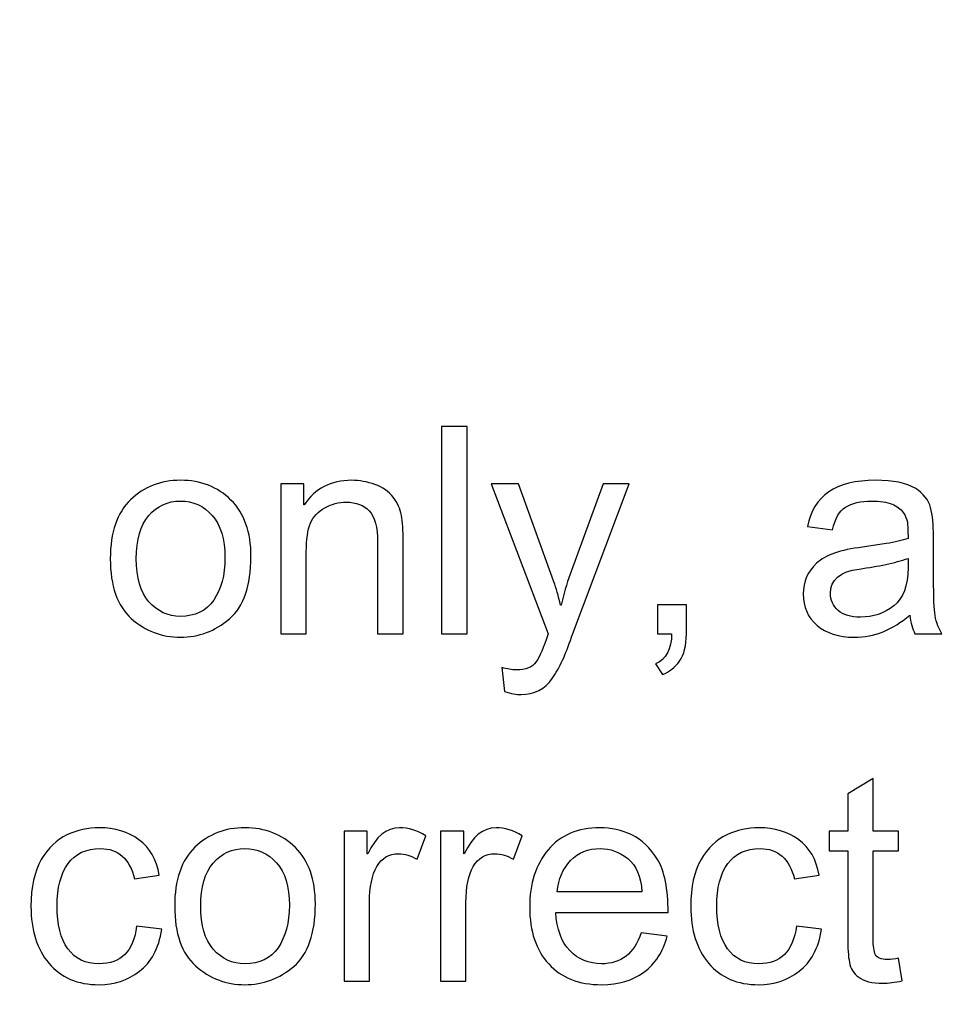
# Model space of a CAD drawing. Units: centimetres. Extents: x 501 to 3543, y -1478 to 1604.
# Drawn here: x 2106 to 2136, y -321 to -290 of the extents above; entities that cross this region are included whole.
import ezdxf

# ---------------------------------------------------------------- set-up
doc = ezdxf.new("R2010")
doc.units = ezdxf.units.CM
doc.header["$MEASUREMENT"] = 0
doc.layers.add('Layer 1', color=7, linetype='Continuous')
doc.dimstyles.get("Standard").update_dxf_attribs({"dimtxt": 10, "dimasz": 0.18, "dimexe": 0.18, "dimexo": 0.0625, "dimgap": 0.09, "dimtad": 0, "dimzin": 0, "dimdsep": 46, "dimtxsty": 'Standard', "dimcen": 0.09, "dimadec": 0, "dimazin": 0, "dimtfac": 1, "dimtofl": 0, "dimtmove": 0, "dimatfit": 3, "dimfxl": 1, "dimtolj": 1, "dimtzin": 0, "dimarcsym": 0})

# ---------------------------------------------------------------- blocks, each defined once
blk = doc.blocks.new('*D3')
at = {"color": 0, "lineweight": 0, "transparency": 16777216}
for p, q in [((2158.47, 89.969), (2156.92, 32.688)), ((2158.65, 89.969), (2158.47, 89.969)), ((2116.082, -1478.462), (2116.082, -1473.116)), ((2113.409, -1475.789), (2118.755, -1475.789))]:
    blk.add_line(p, q, dxfattribs=at)
at = {"color": 0, "transparency": 16777216}
blk.add_solid([(2156.89, 32.689), (2156.95, 32.687), (2156.915, 32.508)], dxfattribs=at)
at = {"layer": 'Defpoints', "color": 0, "transparency": 16777216}
for p in [(2156.915, 32.508), (2116.082, -1475.789)]:
    blk.add_point(p, dxfattribs=at)
at = {"color": 0, "lineweight": 0, "transparency": 16777216, "insert": (2233.407, 89.969), "char_height": 8, "attachment_point": 5}
blk.add_mtext('\\A1;4-R1508.85mm(59.4035")', dxfattribs=at)
blk = doc.blocks.new('*D4')
at = {"color": 0, "lineweight": 0, "transparency": 16777216}
for p, q in [((2171.796, 70.79), (2170.18, 25.917)), ((2171.976, 70.79), (2171.796, 70.79)), ((2116.082, -1478.462), (2116.082, -1473.116)), ((2113.409, -1475.789), (2118.755, -1475.789))]:
    blk.add_line(p, q, dxfattribs=at)
at = {"color": 0, "transparency": 16777216}
blk.add_solid([(2170.15, 25.918), (2170.21, 25.916), (2170.173, 25.737)], dxfattribs=at)
at = {"layer": 'Defpoints', "color": 0, "transparency": 16777216}
for p in [(2170.173, 25.737), (2116.082, -1475.789)]:
    blk.add_point(p, dxfattribs=at)
at = {"color": 0, "lineweight": 0, "transparency": 16777216, "insert": (2245.4, 70.79), "char_height": 8, "attachment_point": 5}
blk.add_mtext('\\A1;4-R1502.50mm(59.1535")', dxfattribs=at)
blk = doc.blocks.new('*D5')
at = {"color": 0, "lineweight": 0, "transparency": 16777216}
for p, q in [((2186.69, 53.569), (2185.092, 18.949)), ((2186.87, 53.569), (2186.69, 53.569)), ((2116.082, -1478.462), (2116.082, -1473.116)), ((2113.409, -1475.789), (2118.755, -1475.789))]:
    blk.add_line(p, q, dxfattribs=at)
at = {"color": 0, "transparency": 16777216}
blk.add_solid([(2185.062, 18.95), (2185.122, 18.947), (2185.083, 18.769)], dxfattribs=at)
at = {"layer": 'Defpoints', "color": 0, "transparency": 16777216}
for p in [(2185.083, 18.769), (2116.082, -1475.789)]:
    blk.add_point(p, dxfattribs=at)
at = {"color": 0, "lineweight": 0, "transparency": 16777216, "insert": (2248.96, 53.569), "char_height": 8, "attachment_point": 5}
blk.add_mtext('\\A1;1496.15mm(58.9035")', dxfattribs=at)
blk = doc.blocks.new('*D10')
at = {"color": 0, "lineweight": 0, "transparency": 16777216}
for p, q in [((1535.932, -187.645), (1535.932, -449.613)), ((2297.232, -187.645), (2297.232, -449.613)), ((1536.112, -444.267), (1857.158, -444.267)), ((2297.052, -444.267), (1976.005, -444.267))]:
    blk.add_line(p, q, dxfattribs=at)
at = {"color": 0, "transparency": 16777216}
for points in [[(1536.112, -444.237), (1536.112, -444.297), (1535.932, -444.267)], [(2297.052, -444.237), (2297.052, -444.297), (2297.232, -444.267)]]:
    blk.add_solid(points, dxfattribs=at)
at = {"layer": 'Defpoints', "color": 0, "transparency": 16777216}
for p in [(1535.932, -185.789), (2297.232, -185.789), (2297.232, -444.267)]:
    blk.add_point(p, dxfattribs=at)
at = {"color": 0, "lineweight": 0, "transparency": 16777216, "insert": (1916.582, -444.267), "char_height": 8, "attachment_point": 5}
blk.add_mtext('\\A1;761.30mm(29.9724")', dxfattribs=at)
blk = doc.blocks.new('*D11')
at = {"color": 0, "lineweight": 0, "transparency": 16777216}
for p, q in [((1529.582, -187.645), (1529.582, -473.121)), ((2303.582, -187.645), (2303.582, -473.121)), ((1529.762, -467.775), (1856.176, -467.775)), ((2303.402, -467.775), (1975.023, -467.775))]:
    blk.add_line(p, q, dxfattribs=at)
at = {"color": 0, "transparency": 16777216}
for points in [[(1529.762, -467.745), (1529.762, -467.805), (1529.582, -467.775)], [(2303.402, -467.745), (2303.402, -467.805), (2303.582, -467.775)]]:
    blk.add_solid(points, dxfattribs=at)
at = {"layer": 'Defpoints', "color": 0, "transparency": 16777216}
for p in [(1529.582, -185.789), (2303.582, -185.789), (2303.582, -467.775)]:
    blk.add_point(p, dxfattribs=at)
at = {"color": 0, "lineweight": 0, "transparency": 16777216, "insert": (1915.599, -467.775), "char_height": 8, "attachment_point": 5}
blk.add_mtext('\\A1;774.00mm(30.4724")', dxfattribs=at)
blk = doc.blocks.new('*D12')
at = {"color": 0, "lineweight": 0, "transparency": 16777216}
for p, q in [((1523.232, -187.645), (1523.232, -497.117)), ((2309.932, -187.645), (2309.932, -497.117)), ((1523.412, -491.771), (1858.755, -491.771)), ((2309.752, -491.771), (1978.935, -491.771))]:
    blk.add_line(p, q, dxfattribs=at)
at = {"color": 0, "transparency": 16777216}
for points in [[(1523.412, -491.741), (1523.412, -491.801), (1523.232, -491.771)], [(2309.752, -491.741), (2309.752, -491.801), (2309.932, -491.771)]]:
    blk.add_solid(points, dxfattribs=at)
at = {"layer": 'Defpoints', "color": 0, "transparency": 16777216}
for p in [(1523.232, -185.789), (2309.932, -185.789), (2309.932, -491.771)]:
    blk.add_point(p, dxfattribs=at)
at = {"color": 0, "lineweight": 0, "transparency": 16777216, "insert": (1918.845, -491.771), "char_height": 8, "attachment_point": 5}
blk.add_mtext('\\A1;786.70mm(30.9724")', dxfattribs=at)

msp = doc.modelspace()

# ---------------------------------------------------------------- linework, layer by layer
at = {"layer": 'Layer 1'}
for points, knots in [([(2120.46, -308.93), (2120.46, -308.93), (2119.662, -308.93), (2119.662, -308.93), (2119.662, -308.93), (2119.662, -308.93), (2119.662, -302.435), (2119.662, -302.435), (2119.662, -302.435), (2119.662, -302.435), (2120.46, -302.435), (2120.46, -302.435), (2120.46, -302.435), (2120.46, -302.435), (2120.46, -308.93), (2120.46, -308.93)], [0, 0, 0, 0, 0.2, 0.2, 0.2, 0.2, 0.4, 0.4, 0.4, 0.4, 0.6, 0.6, 0.6, 0.6, 1, 1, 1, 1]), ([(2111.483, -304.123), (2112.118, -304.123), (2112.644, -304.329), (2113.062, -304.742), (2113.062, -304.742), (2113.481, -305.157), (2113.689, -305.745), (2113.689, -306.506), (2113.689, -306.506), (2113.689, -307.431), (2113.464, -308.085), (2113.012, -308.467), (2113.012, -308.467), (2112.56, -308.85), (2112.05, -309.041), (2111.483, -309.041), (2111.483, -309.041), (2110.888, -309.041), (2110.374, -308.844), (2109.937, -308.452), (2109.937, -308.452), (2109.499, -308.059), (2109.281, -307.436), (2109.281, -306.581), (2109.281, -306.581), (2109.281, -305.754), (2109.492, -305.139), (2109.915, -304.732), (2109.915, -304.732), (2110.336, -304.327), (2110.86, -304.123), (2111.483, -304.123)], [0, 0, 0, 0, 0.111111, 0.111111, 0.111111, 0.111111, 0.222222, 0.222222, 0.222222, 0.222222, 0.333333, 0.333333, 0.333333, 0.333333, 0.444444, 0.444444, 0.444444, 0.444444, 0.555556, 0.555556, 0.555556, 0.555556, 0.666667, 0.666667, 0.666667, 0.666667, 0.777778, 0.777778, 0.777778, 0.777778, 1, 1, 1, 1]), ([(2118.456, -308.93), (2118.456, -308.93), (2117.654, -308.93), (2117.654, -308.93), (2117.654, -308.93), (2117.654, -308.93), (2117.654, -306.072), (2117.654, -306.072), (2117.654, -306.072), (2117.654, -305.591), (2117.569, -305.26), (2117.396, -305.08), (2117.396, -305.08), (2117.224, -304.9), (2116.983, -304.809), (2116.676, -304.809), (2116.676, -304.809), (2116.439, -304.809), (2116.216, -304.866), (2116.005, -304.983), (2116.005, -304.983), (2115.793, -305.098), (2115.643, -305.26), (2115.554, -305.47), (2115.554, -305.47), (2115.466, -305.68), (2115.423, -305.976), (2115.423, -306.361), (2115.423, -306.361), (2115.423, -306.361), (2115.423, -308.93), (2115.423, -308.93), (2115.423, -308.93), (2115.423, -308.93), (2114.624, -308.93), (2114.624, -308.93), (2114.624, -308.93), (2114.624, -308.93), (2114.624, -304.23), (2114.624, -304.23), (2114.624, -304.23), (2114.624, -304.23), (2115.342, -304.23), (2115.342, -304.23), (2115.342, -304.23), (2115.342, -304.23), (2115.342, -304.894), (2115.342, -304.894), (2115.342, -304.894), (2115.342, -304.894), (2115.36, -304.894), (2115.36, -304.894), (2115.36, -304.894), (2115.528, -304.637), (2115.735, -304.445), (2115.982, -304.316), (2115.982, -304.316), (2116.229, -304.187), (2116.514, -304.123), (2116.839, -304.123), (2116.839, -304.123), (2117.088, -304.123), (2117.332, -304.168), (2117.574, -304.256), (2117.574, -304.256), (2117.818, -304.345), (2118.007, -304.478), (2118.145, -304.655), (2118.145, -304.655), (2118.282, -304.832), (2118.368, -305.021), (2118.403, -305.222), (2118.403, -305.222), (2118.44, -305.423), (2118.456, -305.694), (2118.456, -306.037), (2118.456, -306.037), (2118.456, -306.037), (2118.456, -308.93), (2118.456, -308.93)], [0, 0, 0, 0, 0.047619, 0.047619, 0.047619, 0.047619, 0.095238, 0.095238, 0.095238, 0.095238, 0.142857, 0.142857, 0.142857, 0.142857, 0.190476, 0.190476, 0.190476, 0.190476, 0.238095, 0.238095, 0.238095, 0.238095, 0.285714, 0.285714, 0.285714, 0.285714, 0.333333, 0.333333, 0.333333, 0.333333, 0.380952, 0.380952, 0.380952, 0.380952, 0.428571, 0.428571, 0.428571, 0.428571, 0.47619, 0.47619, 0.47619, 0.47619, 0.52381, 0.52381, 0.52381, 0.52381, 0.571429, 0.571429, 0.571429, 0.571429, 0.619048, 0.619048, 0.619048, 0.619048, 0.666667, 0.666667, 0.666667, 0.666667, 0.714286, 0.714286, 0.714286, 0.714286, 0.761905, 0.761905, 0.761905, 0.761905, 0.809524, 0.809524, 0.809524, 0.809524, 0.857143, 0.857143, 0.857143, 0.857143, 0.904762, 0.904762, 0.904762, 0.904762, 1, 1, 1, 1]), ([(2135.334, -308.93), (2135.334, -308.93), (2134.496, -308.93), (2134.496, -308.93), (2134.496, -308.93), (2134.419, -308.782), (2134.364, -308.588), (2134.332, -308.349), (2134.332, -308.349), (2133.797, -308.811), (2133.219, -309.041), (2132.599, -309.041), (2132.599, -309.041), (2132.103, -309.041), (2131.712, -308.916), (2131.426, -308.669), (2131.426, -308.669), (2131.138, -308.42), (2130.996, -308.092), (2130.996, -307.685), (2130.996, -307.685), (2130.996, -307.295), (2131.134, -306.975), (2131.409, -306.722), (2131.409, -306.722), (2131.686, -306.47), (2132.165, -306.301), (2132.847, -306.218), (2132.847, -306.218), (2132.847, -306.218), (2133.591, -306.108), (2133.591, -306.108), (2133.591, -306.108), (2133.87, -306.063), (2134.098, -306.008), (2134.278, -305.943), (2134.278, -305.943), (2134.278, -305.704), (2134.272, -305.535), (2134.257, -305.437), (2134.257, -305.437), (2134.242, -305.337), (2134.198, -305.236), (2134.125, -305.128), (2134.125, -305.128), (2134.053, -305.022), (2133.938, -304.936), (2133.777, -304.871), (2133.777, -304.871), (2133.619, -304.806), (2133.404, -304.774), (2133.136, -304.774), (2133.136, -304.774), (2132.793, -304.774), (2132.522, -304.838), (2132.322, -304.965), (2132.322, -304.965), (2132.123, -305.092), (2131.987, -305.328), (2131.913, -305.674), (2131.913, -305.674), (2131.913, -305.674), (2131.132, -305.571), (2131.132, -305.571), (2131.132, -305.571), (2131.219, -305.09), (2131.439, -304.729), (2131.793, -304.487), (2131.793, -304.487), (2132.147, -304.244), (2132.636, -304.123), (2133.256, -304.123), (2133.256, -304.123), (2133.82, -304.123), (2134.234, -304.206), (2134.497, -304.373), (2134.497, -304.373), (2134.762, -304.54), (2134.925, -304.741), (2134.986, -304.978), (2134.986, -304.978), (2135.046, -305.214), (2135.077, -305.518), (2135.077, -305.89), (2135.077, -305.89), (2135.077, -305.89), (2135.077, -306.963), (2135.077, -306.963), (2135.077, -306.963), (2135.077, -307.616), (2135.089, -308.053), (2135.114, -308.277), (2135.114, -308.277), (2135.138, -308.499), (2135.213, -308.717), (2135.334, -308.93)], [0, 0, 0, 0, 0.04, 0.04, 0.04, 0.04, 0.08, 0.08, 0.08, 0.08, 0.12, 0.12, 0.12, 0.12, 0.16, 0.16, 0.16, 0.16, 0.2, 0.2, 0.2, 0.2, 0.24, 0.24, 0.24, 0.24, 0.28, 0.28, 0.28, 0.28, 0.32, 0.32, 0.32, 0.32, 0.36, 0.36, 0.36, 0.36, 0.4, 0.4, 0.4, 0.4, 0.44, 0.44, 0.44, 0.44, 0.48, 0.48, 0.48, 0.48, 0.52, 0.52, 0.52, 0.52, 0.56, 0.56, 0.56, 0.56, 0.6, 0.6, 0.6, 0.6, 0.64, 0.64, 0.64, 0.64, 0.68, 0.68, 0.68, 0.68, 0.72, 0.72, 0.72, 0.72, 0.76, 0.76, 0.76, 0.76, 0.8, 0.8, 0.8, 0.8, 0.84, 0.84, 0.84, 0.84, 0.88, 0.88, 0.88, 0.88, 0.92, 0.92, 0.92, 0.92, 1, 1, 1, 1]), ([(2125.537, -304.23), (2125.537, -304.23), (2123.739, -309.01), (2123.739, -309.01), (2123.739, -309.01), (2123.736, -309.016), (2123.732, -309.025), (2123.729, -309.041), (2123.729, -309.041), (2123.558, -309.573), (2123.357, -310.004), (2123.129, -310.336), (2123.129, -310.336), (2122.9, -310.669), (2122.574, -310.836), (2122.152, -310.836), (2122.152, -310.836), (2122.01, -310.836), (2121.838, -310.805), (2121.634, -310.746), (2121.634, -310.746), (2121.634, -310.746), (2121.553, -309.993), (2121.553, -309.993), (2121.553, -309.993), (2121.707, -310.04), (2121.859, -310.064), (2122.005, -310.064), (2122.005, -310.064), (2122.302, -310.064), (2122.506, -309.983), (2122.619, -309.821), (2122.619, -309.821), (2122.733, -309.658), (2122.861, -309.364), (2123.002, -308.939), (2123.002, -308.939), (2123.002, -308.939), (2121.218, -304.23), (2121.218, -304.23), (2121.218, -304.23), (2121.218, -304.23), (2122.077, -304.23), (2122.077, -304.23), (2122.077, -304.23), (2122.077, -304.23), (2123.183, -307.309), (2123.183, -307.309), (2123.183, -307.309), (2123.248, -307.498), (2123.318, -307.742), (2123.392, -308.039), (2123.392, -308.039), (2123.392, -308.039), (2123.41, -308.039), (2123.41, -308.039), (2123.41, -308.039), (2123.485, -307.697), (2123.578, -307.371), (2123.693, -307.061), (2123.693, -307.061), (2123.693, -307.061), (2124.726, -304.23), (2124.726, -304.23), (2124.726, -304.23), (2124.726, -304.23), (2125.537, -304.23), (2125.537, -304.23)], [0, 0, 0, 0, 0.055556, 0.055556, 0.055556, 0.055556, 0.111111, 0.111111, 0.111111, 0.111111, 0.166667, 0.166667, 0.166667, 0.166667, 0.222222, 0.222222, 0.222222, 0.222222, 0.277778, 0.277778, 0.277778, 0.277778, 0.333333, 0.333333, 0.333333, 0.333333, 0.388889, 0.388889, 0.388889, 0.388889, 0.444444, 0.444444, 0.444444, 0.444444, 0.5, 0.5, 0.5, 0.5, 0.555556, 0.555556, 0.555556, 0.555556, 0.611111, 0.611111, 0.611111, 0.611111, 0.666667, 0.666667, 0.666667, 0.666667, 0.722222, 0.722222, 0.722222, 0.722222, 0.777778, 0.777778, 0.777778, 0.777778, 0.833333, 0.833333, 0.833333, 0.833333, 0.888889, 0.888889, 0.888889, 0.888889, 1, 1, 1, 1]), ([(2111.483, -308.386), (2111.938, -308.386), (2112.283, -308.216), (2112.52, -307.88), (2112.52, -307.88), (2112.756, -307.543), (2112.874, -307.1), (2112.874, -306.551), (2112.874, -306.551), (2112.874, -305.963), (2112.741, -305.52), (2112.474, -305.222), (2112.474, -305.222), (2112.206, -304.924), (2111.876, -304.774), (2111.483, -304.774), (2111.483, -304.774), (2111.078, -304.774), (2110.746, -304.926), (2110.486, -305.228), (2110.486, -305.228), (2110.226, -305.531), (2110.096, -305.983), (2110.096, -306.581), (2110.096, -306.581), (2110.096, -307.179), (2110.228, -307.628), (2110.492, -307.931), (2110.492, -307.931), (2110.757, -308.234), (2111.086, -308.386), (2111.483, -308.386)], [0, 0, 0, 0, 0.111111, 0.111111, 0.111111, 0.111111, 0.222222, 0.222222, 0.222222, 0.222222, 0.333333, 0.333333, 0.333333, 0.333333, 0.444444, 0.444444, 0.444444, 0.444444, 0.555556, 0.555556, 0.555556, 0.555556, 0.666667, 0.666667, 0.666667, 0.666667, 0.777778, 0.777778, 0.777778, 0.777778, 1, 1, 1, 1]), ([(2134.278, -306.861), (2134.278, -306.861), (2134.278, -306.572), (2134.278, -306.572), (2134.278, -306.572), (2133.862, -306.712), (2133.352, -306.822), (2132.75, -306.903), (2132.75, -306.903), (2132.147, -306.984), (2131.846, -307.239), (2131.846, -307.667), (2131.846, -307.667), (2131.846, -307.883), (2131.928, -308.061), (2132.09, -308.201), (2132.09, -308.201), (2132.253, -308.342), (2132.486, -308.412), (2132.79, -308.412), (2132.79, -308.412), (2133.183, -308.412), (2133.529, -308.295), (2133.829, -308.059), (2133.829, -308.059), (2134.128, -307.825), (2134.278, -307.425), (2134.278, -306.861)], [0, 0, 0, 0, 0.125, 0.125, 0.125, 0.125, 0.25, 0.25, 0.25, 0.25, 0.375, 0.375, 0.375, 0.375, 0.5, 0.5, 0.5, 0.5, 0.625, 0.625, 0.625, 0.625, 0.75, 0.75, 0.75, 0.75, 1, 1, 1, 1]), ([(2127.332, -308.93), (2127.332, -309.305), (2127.26, -309.593), (2127.117, -309.789), (2127.117, -309.789), (2126.974, -309.987), (2126.796, -310.128), (2126.586, -310.211), (2126.586, -310.211), (2126.586, -310.211), (2126.37, -309.874), (2126.37, -309.874), (2126.37, -309.874), (2126.701, -309.731), (2126.868, -309.417), (2126.871, -308.93), (2126.871, -308.93), (2126.871, -308.93), (2126.423, -308.93), (2126.423, -308.93), (2126.423, -308.93), (2126.423, -308.93), (2126.423, -308.021), (2126.423, -308.021), (2126.423, -308.021), (2126.423, -308.021), (2127.332, -308.021), (2127.332, -308.021), (2127.332, -308.021), (2127.332, -308.021), (2127.332, -308.93), (2127.332, -308.93)], [0, 0, 0, 0, 0.111111, 0.111111, 0.111111, 0.111111, 0.222222, 0.222222, 0.222222, 0.222222, 0.333333, 0.333333, 0.333333, 0.333333, 0.444444, 0.444444, 0.444444, 0.444444, 0.555556, 0.555556, 0.555556, 0.555556, 0.666667, 0.666667, 0.666667, 0.666667, 0.777778, 0.777778, 0.777778, 0.777778, 1, 1, 1, 1]), ([(2134.093, -319.81), (2133.857, -319.857), (2133.658, -319.881), (2133.496, -319.881), (2133.496, -319.881), (2133.147, -319.881), (2132.893, -319.819), (2132.734, -319.696), (2132.734, -319.696), (2132.574, -319.574), (2132.477, -319.418), (2132.442, -319.229), (2132.442, -319.229), (2132.405, -319.04), (2132.387, -318.778), (2132.387, -318.441), (2132.387, -318.441), (2132.387, -318.441), (2132.387, -315.734), (2132.387, -315.734), (2132.387, -315.734), (2132.387, -315.734), (2131.808, -315.734), (2131.808, -315.734), (2131.808, -315.734), (2131.808, -315.734), (2131.808, -315.118), (2131.808, -315.118), (2131.808, -315.118), (2131.808, -315.118), (2132.387, -315.118), (2132.387, -315.118), (2132.387, -315.118), (2132.387, -315.118), (2132.387, -313.948), (2132.387, -313.948), (2132.387, -313.948), (2132.387, -313.948), (2133.186, -313.466), (2133.186, -313.466), (2133.186, -313.466), (2133.186, -313.466), (2133.186, -315.118), (2133.186, -315.118), (2133.186, -315.118), (2133.186, -315.118), (2133.983, -315.118), (2133.983, -315.118), (2133.983, -315.118), (2133.983, -315.118), (2133.983, -315.734), (2133.983, -315.734), (2133.983, -315.734), (2133.983, -315.734), (2133.186, -315.734), (2133.186, -315.734), (2133.186, -315.734), (2133.186, -315.734), (2133.186, -318.485), (2133.186, -318.485), (2133.186, -318.485), (2133.186, -318.721), (2133.21, -318.889), (2133.259, -318.989), (2133.259, -318.989), (2133.307, -319.087), (2133.431, -319.137), (2133.629, -319.137), (2133.629, -319.137), (2133.744, -319.137), (2133.862, -319.125), (2133.983, -319.1), (2133.983, -319.1), (2133.983, -319.1), (2134.093, -319.81), (2134.093, -319.81)], [0, 0, 0, 0, 0.05, 0.05, 0.05, 0.05, 0.1, 0.1, 0.1, 0.1, 0.15, 0.15, 0.15, 0.15, 0.2, 0.2, 0.2, 0.2, 0.25, 0.25, 0.25, 0.25, 0.3, 0.3, 0.3, 0.3, 0.35, 0.35, 0.35, 0.35, 0.4, 0.4, 0.4, 0.4, 0.45, 0.45, 0.45, 0.45, 0.5, 0.5, 0.5, 0.5, 0.55, 0.55, 0.55, 0.55, 0.6, 0.6, 0.6, 0.6, 0.65, 0.65, 0.65, 0.65, 0.7, 0.7, 0.7, 0.7, 0.75, 0.75, 0.75, 0.75, 0.8, 0.8, 0.8, 0.8, 0.85, 0.85, 0.85, 0.85, 0.9, 0.9, 0.9, 0.9, 1, 1, 1, 1]), ([(2110.898, -318.193), (2110.796, -318.792), (2110.56, -319.232), (2110.191, -319.51), (2110.191, -319.51), (2109.82, -319.79), (2109.403, -319.929), (2108.936, -319.929), (2108.936, -319.929), (2108.253, -319.929), (2107.727, -319.705), (2107.355, -319.258), (2107.355, -319.258), (2106.981, -318.81), (2106.795, -318.217), (2106.795, -317.479), (2106.795, -317.479), (2106.795, -316.868), (2106.903, -316.378), (2107.117, -316.011), (2107.117, -316.011), (2107.331, -315.643), (2107.6, -315.385), (2107.922, -315.235), (2107.922, -315.235), (2108.243, -315.087), (2108.582, -315.011), (2108.936, -315.011), (2108.936, -315.011), (2109.421, -315.011), (2109.835, -315.136), (2110.179, -315.388), (2110.179, -315.388), (2110.523, -315.639), (2110.735, -316.008), (2110.815, -316.496), (2110.815, -316.496), (2110.815, -316.496), (2110.044, -316.616), (2110.044, -316.616), (2110.044, -316.616), (2109.964, -316.299), (2109.835, -316.062), (2109.657, -315.902), (2109.657, -315.902), (2109.477, -315.743), (2109.248, -315.663), (2108.972, -315.663), (2108.972, -315.663), (2108.525, -315.663), (2108.187, -315.82), (2107.957, -316.136), (2107.957, -316.136), (2107.727, -316.452), (2107.611, -316.894), (2107.611, -317.461), (2107.611, -317.461), (2107.611, -318.04), (2107.724, -318.488), (2107.951, -318.803), (2107.951, -318.803), (2108.176, -319.117), (2108.501, -319.274), (2108.928, -319.274), (2108.928, -319.274), (2109.27, -319.274), (2109.539, -319.176), (2109.736, -318.979), (2109.736, -318.979), (2109.932, -318.783), (2110.056, -318.488), (2110.106, -318.095), (2110.106, -318.095), (2110.106, -318.095), (2110.898, -318.193), (2110.898, -318.193)], [0, 0, 0, 0, 0.05, 0.05, 0.05, 0.05, 0.1, 0.1, 0.1, 0.1, 0.15, 0.15, 0.15, 0.15, 0.2, 0.2, 0.2, 0.2, 0.25, 0.25, 0.25, 0.25, 0.3, 0.3, 0.3, 0.3, 0.35, 0.35, 0.35, 0.35, 0.4, 0.4, 0.4, 0.4, 0.45, 0.45, 0.45, 0.45, 0.5, 0.5, 0.5, 0.5, 0.55, 0.55, 0.55, 0.55, 0.6, 0.6, 0.6, 0.6, 0.65, 0.65, 0.65, 0.65, 0.7, 0.7, 0.7, 0.7, 0.75, 0.75, 0.75, 0.75, 0.8, 0.8, 0.8, 0.8, 0.85, 0.85, 0.85, 0.85, 0.9, 0.9, 0.9, 0.9, 1, 1, 1, 1]), ([(2113.5, -315.011), (2114.135, -315.011), (2114.661, -315.218), (2115.079, -315.631), (2115.079, -315.631), (2115.498, -316.045), (2115.706, -316.634), (2115.706, -317.395), (2115.706, -317.395), (2115.706, -318.32), (2115.481, -318.974), (2115.029, -319.356), (2115.029, -319.356), (2114.577, -319.739), (2114.067, -319.929), (2113.5, -319.929), (2113.5, -319.929), (2112.905, -319.929), (2112.391, -319.732), (2111.954, -319.341), (2111.954, -319.341), (2111.516, -318.948), (2111.298, -318.324), (2111.298, -317.47), (2111.298, -317.47), (2111.298, -316.643), (2111.51, -316.027), (2111.932, -315.621), (2111.932, -315.621), (2112.353, -315.215), (2112.877, -315.011), (2113.5, -315.011)], [0, 0, 0, 0, 0.111111, 0.111111, 0.111111, 0.111111, 0.222222, 0.222222, 0.222222, 0.222222, 0.333333, 0.333333, 0.333333, 0.333333, 0.444444, 0.444444, 0.444444, 0.444444, 0.555556, 0.555556, 0.555556, 0.555556, 0.666667, 0.666667, 0.666667, 0.666667, 0.777778, 0.777778, 0.777778, 0.777778, 1, 1, 1, 1]), ([(2119.166, -315.264), (2119.166, -315.264), (2118.893, -316), (2118.893, -316), (2118.893, -316), (2118.695, -315.884), (2118.501, -315.826), (2118.312, -315.826), (2118.312, -315.826), (2118.012, -315.826), (2117.787, -315.961), (2117.634, -316.227), (2117.634, -316.227), (2117.48, -316.495), (2117.403, -316.87), (2117.403, -317.351), (2117.403, -317.351), (2117.403, -317.351), (2117.403, -319.819), (2117.403, -319.819), (2117.403, -319.819), (2117.403, -319.819), (2116.606, -319.819), (2116.606, -319.819), (2116.606, -319.819), (2116.606, -319.819), (2116.606, -315.118), (2116.606, -315.118), (2116.606, -315.118), (2116.606, -315.118), (2117.332, -315.118), (2117.332, -315.118), (2117.332, -315.118), (2117.332, -315.118), (2117.332, -315.826), (2117.332, -315.826), (2117.332, -315.826), (2117.332, -315.826), (2117.35, -315.826), (2117.35, -315.826), (2117.35, -315.826), (2117.604, -315.283), (2117.937, -315.011), (2118.347, -315.011), (2118.347, -315.011), (2118.619, -315.011), (2118.893, -315.096), (2119.166, -315.264)], [0, 0, 0, 0, 0.076923, 0.076923, 0.076923, 0.076923, 0.153846, 0.153846, 0.153846, 0.153846, 0.230769, 0.230769, 0.230769, 0.230769, 0.307692, 0.307692, 0.307692, 0.307692, 0.384615, 0.384615, 0.384615, 0.384615, 0.461538, 0.461538, 0.461538, 0.461538, 0.538462, 0.538462, 0.538462, 0.538462, 0.615385, 0.615385, 0.615385, 0.615385, 0.692308, 0.692308, 0.692308, 0.692308, 0.769231, 0.769231, 0.769231, 0.769231, 0.846154, 0.846154, 0.846154, 0.846154, 1, 1, 1, 1]), ([(2122.188, -315.264), (2122.188, -315.264), (2121.914, -316), (2121.914, -316), (2121.914, -316), (2121.716, -315.884), (2121.523, -315.826), (2121.334, -315.826), (2121.334, -315.826), (2121.034, -315.826), (2120.809, -315.961), (2120.656, -316.227), (2120.656, -316.227), (2120.502, -316.495), (2120.425, -316.87), (2120.425, -317.351), (2120.425, -317.351), (2120.425, -317.351), (2120.425, -319.819), (2120.425, -319.819), (2120.425, -319.819), (2120.425, -319.819), (2119.628, -319.819), (2119.628, -319.819), (2119.628, -319.819), (2119.628, -319.819), (2119.628, -315.118), (2119.628, -315.118), (2119.628, -315.118), (2119.628, -315.118), (2120.354, -315.118), (2120.354, -315.118), (2120.354, -315.118), (2120.354, -315.118), (2120.354, -315.826), (2120.354, -315.826), (2120.354, -315.826), (2120.354, -315.826), (2120.372, -315.826), (2120.372, -315.826), (2120.372, -315.826), (2120.626, -315.283), (2120.959, -315.011), (2121.369, -315.011), (2121.369, -315.011), (2121.641, -315.011), (2121.914, -315.096), (2122.188, -315.264)], [0, 0, 0, 0, 0.076923, 0.076923, 0.076923, 0.076923, 0.153846, 0.153846, 0.153846, 0.153846, 0.230769, 0.230769, 0.230769, 0.230769, 0.307692, 0.307692, 0.307692, 0.307692, 0.384615, 0.384615, 0.384615, 0.384615, 0.461538, 0.461538, 0.461538, 0.461538, 0.538462, 0.538462, 0.538462, 0.538462, 0.615385, 0.615385, 0.615385, 0.615385, 0.692308, 0.692308, 0.692308, 0.692308, 0.769231, 0.769231, 0.769231, 0.769231, 0.846154, 0.846154, 0.846154, 0.846154, 1, 1, 1, 1]), ([(2126.761, -317.67), (2126.761, -317.67), (2123.238, -317.67), (2123.238, -317.67), (2123.238, -317.67), (2123.271, -318.19), (2123.419, -318.588), (2123.684, -318.861), (2123.684, -318.861), (2123.948, -319.137), (2124.278, -319.274), (2124.674, -319.274), (2124.674, -319.274), (2124.978, -319.274), (2125.234, -319.193), (2125.441, -319.032), (2125.441, -319.032), (2125.647, -318.872), (2125.806, -318.629), (2125.915, -318.304), (2125.915, -318.304), (2125.915, -318.304), (2126.734, -318.405), (2126.734, -318.405), (2126.734, -318.405), (2126.601, -318.896), (2126.358, -319.273), (2126.004, -319.534), (2126.004, -319.534), (2125.648, -319.798), (2125.205, -319.929), (2124.674, -319.929), (2124.674, -319.929), (2123.968, -319.929), (2123.416, -319.713), (2123.019, -319.28), (2123.019, -319.28), (2122.622, -318.848), (2122.422, -318.256), (2122.422, -317.506), (2122.422, -317.506), (2122.422, -316.764), (2122.616, -316.163), (2123.002, -315.702), (2123.002, -315.702), (2123.387, -315.242), (2123.929, -315.011), (2124.629, -315.011), (2124.629, -315.011), (2124.972, -315.011), (2125.302, -315.087), (2125.62, -315.238), (2125.62, -315.238), (2125.937, -315.388), (2126.206, -315.645), (2126.429, -316.006), (2126.429, -316.006), (2126.65, -316.367), (2126.761, -316.923), (2126.761, -317.67)], [0, 0, 0, 0, 0.0625, 0.0625, 0.0625, 0.0625, 0.125, 0.125, 0.125, 0.125, 0.1875, 0.1875, 0.1875, 0.1875, 0.25, 0.25, 0.25, 0.25, 0.3125, 0.3125, 0.3125, 0.3125, 0.375, 0.375, 0.375, 0.375, 0.4375, 0.4375, 0.4375, 0.4375, 0.5, 0.5, 0.5, 0.5, 0.5625, 0.5625, 0.5625, 0.5625, 0.625, 0.625, 0.625, 0.625, 0.6875, 0.6875, 0.6875, 0.6875, 0.75, 0.75, 0.75, 0.75, 0.8125, 0.8125, 0.8125, 0.8125, 0.875, 0.875, 0.875, 0.875, 1, 1, 1, 1]), ([(2131.572, -318.193), (2131.469, -318.792), (2131.233, -319.232), (2130.864, -319.51), (2130.864, -319.51), (2130.494, -319.79), (2130.076, -319.929), (2129.609, -319.929), (2129.609, -319.929), (2128.927, -319.929), (2128.401, -319.705), (2128.029, -319.258), (2128.029, -319.258), (2127.655, -318.81), (2127.469, -318.217), (2127.469, -317.479), (2127.469, -317.479), (2127.469, -316.868), (2127.577, -316.378), (2127.791, -316.011), (2127.791, -316.011), (2128.005, -315.643), (2128.274, -315.385), (2128.596, -315.235), (2128.596, -315.235), (2128.917, -315.087), (2129.255, -315.011), (2129.609, -315.011), (2129.609, -315.011), (2130.095, -315.011), (2130.509, -315.136), (2130.852, -315.388), (2130.852, -315.388), (2131.197, -315.639), (2131.409, -316.008), (2131.489, -316.496), (2131.489, -316.496), (2131.489, -316.496), (2130.718, -316.616), (2130.718, -316.616), (2130.718, -316.616), (2130.637, -316.299), (2130.509, -316.062), (2130.33, -315.902), (2130.33, -315.902), (2130.151, -315.743), (2129.922, -315.663), (2129.645, -315.663), (2129.645, -315.663), (2129.199, -315.663), (2128.86, -315.82), (2128.63, -316.136), (2128.63, -316.136), (2128.401, -316.452), (2128.284, -316.894), (2128.284, -317.461), (2128.284, -317.461), (2128.284, -318.04), (2128.398, -318.488), (2128.625, -318.803), (2128.625, -318.803), (2128.85, -319.117), (2129.175, -319.274), (2129.602, -319.274), (2129.602, -319.274), (2129.943, -319.274), (2130.212, -319.176), (2130.409, -318.979), (2130.409, -318.979), (2130.606, -318.783), (2130.73, -318.488), (2130.78, -318.095), (2130.78, -318.095), (2130.78, -318.095), (2131.572, -318.193), (2131.572, -318.193)], [0, 0, 0, 0, 0.05, 0.05, 0.05, 0.05, 0.1, 0.1, 0.1, 0.1, 0.15, 0.15, 0.15, 0.15, 0.2, 0.2, 0.2, 0.2, 0.25, 0.25, 0.25, 0.25, 0.3, 0.3, 0.3, 0.3, 0.35, 0.35, 0.35, 0.35, 0.4, 0.4, 0.4, 0.4, 0.45, 0.45, 0.45, 0.45, 0.5, 0.5, 0.5, 0.5, 0.55, 0.55, 0.55, 0.55, 0.6, 0.6, 0.6, 0.6, 0.65, 0.65, 0.65, 0.65, 0.7, 0.7, 0.7, 0.7, 0.75, 0.75, 0.75, 0.75, 0.8, 0.8, 0.8, 0.8, 0.85, 0.85, 0.85, 0.85, 0.9, 0.9, 0.9, 0.9, 1, 1, 1, 1]), ([(2113.5, -319.274), (2113.955, -319.274), (2114.3, -319.105), (2114.537, -318.769), (2114.537, -318.769), (2114.773, -318.432), (2114.891, -317.989), (2114.891, -317.44), (2114.891, -317.44), (2114.891, -316.851), (2114.758, -316.408), (2114.491, -316.111), (2114.491, -316.111), (2114.223, -315.813), (2113.893, -315.663), (2113.5, -315.663), (2113.5, -315.663), (2113.095, -315.663), (2112.764, -315.814), (2112.503, -316.117), (2112.503, -316.117), (2112.243, -316.419), (2112.113, -316.871), (2112.113, -317.47), (2112.113, -317.47), (2112.113, -318.067), (2112.245, -318.517), (2112.509, -318.819), (2112.509, -318.819), (2112.774, -319.123), (2113.104, -319.274), (2113.5, -319.274)], [0, 0, 0, 0, 0.111111, 0.111111, 0.111111, 0.111111, 0.222222, 0.222222, 0.222222, 0.222222, 0.333333, 0.333333, 0.333333, 0.333333, 0.444444, 0.444444, 0.444444, 0.444444, 0.555556, 0.555556, 0.555556, 0.555556, 0.666667, 0.666667, 0.666667, 0.666667, 0.777778, 0.777778, 0.777778, 0.777778, 1, 1, 1, 1]), ([(2125.942, -317.015), (2125.908, -316.536), (2125.76, -316.191), (2125.496, -315.979), (2125.496, -315.979), (2125.231, -315.769), (2124.942, -315.663), (2124.629, -315.663), (2124.629, -315.663), (2124.254, -315.663), (2123.946, -315.788), (2123.704, -316.04), (2123.704, -316.04), (2123.462, -316.29), (2123.321, -316.616), (2123.283, -317.015), (2123.283, -317.015), (2123.283, -317.015), (2125.942, -317.015), (2125.942, -317.015)], [0, 0, 0, 0, 0.166667, 0.166667, 0.166667, 0.166667, 0.333333, 0.333333, 0.333333, 0.333333, 0.5, 0.5, 0.5, 0.5, 0.666667, 0.666667, 0.666667, 0.666667, 1, 1, 1, 1])]:
    msp.add_open_spline(points, degree=3, knots=knots, dxfattribs=at)

# ---------------------------------------------------------------- dimensions: what is measured, and where the dimension line sits
at = {"lineweight": 0}
for mpoint, text, picture, middle in [((2156.915, 32.508), '4-R1508.85mm(59.4035")', '*D3', (2233.407, 89.969)), ((2170.173, 25.737), '4-R1502.50mm(59.1535")', '*D4', (2245.4, 70.79)), ((2185.083, 18.769), '1496.15mm(58.9035")', '*D5', (2248.96, 53.569))]:
    dim = msp.add_radius_dim(center=(2116.082, -1475.789), mpoint=mpoint, text=text, dimstyle='Standard', override={"dimtxt": 8, "dimexe": 5.346, "dimexo": 1.85625, "dimtad": 0, "dimtoh": 1, "dimzin": 0, "dimdsep": 0, "dimcen": 2.673, "dimadec": 2, "dimtol": 0, "dimtzin": 0, "dimlwd": 0, "dimlwe": 0}, dxfattribs=at)
    dim.commit()
    dim.dimension.update_dxf_attribs({"geometry": picture, "text_midpoint": middle, "dimtype": 164})
for base, p1, p2, text, picture, middle in [((2309.932, -491.771), (1523.232, -185.789), (2309.932, -185.789), '786.70mm(30.9724")', '*D12', (1918.845, -491.771)), ((2303.582, -467.775), (1529.582, -185.789), (2303.582, -185.789), '774.00mm(30.4724")', '*D11', (1915.599, -467.775))]:
    dim = msp.add_linear_dim(base=base, p1=p1, p2=p2, text=text, dimstyle='Standard', override={"dimtxt": 8, "dimexe": 5.346, "dimexo": 1.85625, "dimtad": 0, "dimtoh": 1, "dimzin": 0, "dimdsep": 0, "dimcen": 2.673, "dimadec": 2, "dimtol": 0, "dimtzin": 0, "dimlwd": 0, "dimlwe": 0}, dxfattribs=at)
    dim.commit()
    dim.dimension.update_dxf_attribs({"geometry": picture, "text_midpoint": middle, "dimtype": 160})
dim = msp.add_linear_dim(base=(2297.232, -444.267), p1=(1535.932, -185.789), p2=(2297.232, -185.789), text='761.30mm(29.9724")', dimstyle='Standard', override={"dimtxt": 8, "dimexe": 5.346, "dimexo": 1.85625, "dimtad": 0, "dimtoh": 1, "dimzin": 0, "dimdsep": 0, "dimcen": 2.673, "dimadec": 2, "dimtol": 0, "dimtzin": 0, "dimlwd": 0, "dimlwe": 0}, dxfattribs=at)
dim.commit()
dim.dimension.update_dxf_attribs({"geometry": '*D10', "text_midpoint": (1916.582, -444.267)})

doc.saveas('drawing.dxf')
